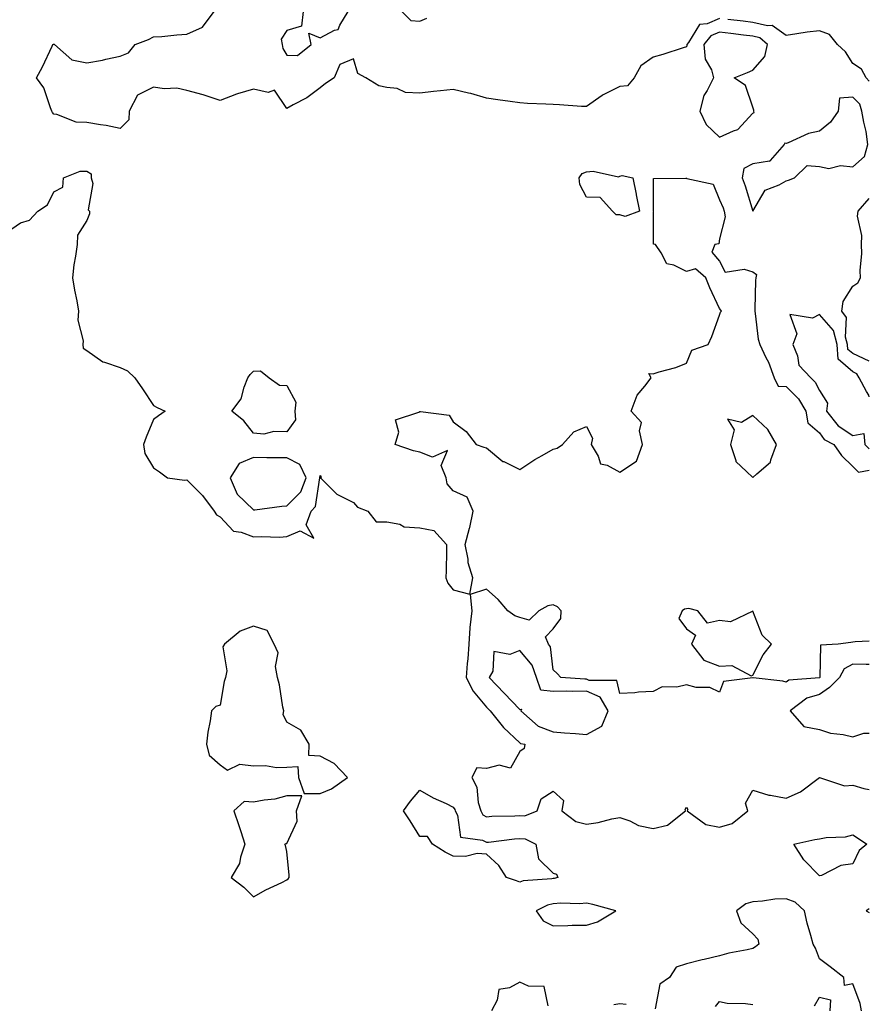
# Model space of a CAD drawing. Units: inches. Extents: x 894563 to 897203, y 7279418 to 7282058.
# Drawn here: x 896948 to 897203, y 7280804 to 7281099 of the extents above; entities that cross this region are included whole.
import ezdxf

# ---------------------------------------------------------------- set-up
doc = ezdxf.new("R2010")
doc.units = ezdxf.units.IN
doc.header["$MEASUREMENT"] = 0
doc.layers.add('Contour_89457279', color=7, linetype='Continuous', true_color=0xd15094)

msp = doc.modelspace()

# ---------------------------------------------------------------- linework, layer by layer
at = {"layer": 'Contour_89457279'}
for points in [[(897158.05, 7281099.79, 3321), (897154.33, 7281098.2, 3321), (897151.98, 7281097.99, 3321), (897148.67, 7281092.55, 3321), (897148.18, 7281091.92, 3321), (897148.2, 7281091.77, 3321), (897148.05, 7281091.28, 3321), (897147.13, 7281091, 3321), (897141.02, 7281088.95, 3321), (897138.05, 7281088.15, 3321), (897134.37, 7281085.6, 3321), (897132.36, 7281081.92, 3321), (897130.41, 7281079.57, 3321), (897128.05, 7281079.41, 3321), (897123.08, 7281076.89, 3321), (897122.81, 7281076.69, 3321), (897118.05, 7281073.32, 3321), (897116.58, 7281073.39, 3321), (897109.95, 7281073.82, 3321), (897108.05, 7281073.91, 3321), (897105.9, 7281074.07, 3321), (897100.36, 7281074.22, 3321), (897098.05, 7281074.41, 3321), (897095.13, 7281074.84, 3321), (897091.46, 7281075.33, 3321), (897088.05, 7281075.86, 3321), (897083.34, 7281077.21, 3321), (897082.61, 7281077.36, 3321), (897078.05, 7281078.5, 3321), (897074.19, 7281078.06, 3321), (897072.13, 7281077.85, 3321), (897068.05, 7281077.38, 3321), (897063.67, 7281077.54, 3321), (897061.18, 7281078.8, 3321), (897058.05, 7281079.09, 3321), (897055.69, 7281079.57, 3321), (897051.8, 7281081.92, 3321), (897049.36, 7281083.24, 3321), (897048.05, 7281087.66, 3321), (897044.01, 7281085.95, 3321), (897042.29, 7281081.92, 3321), (897039.71, 7281080.26, 3321), (897038.05, 7281078.92, 3321), (897034.03, 7281075.94, 3321), (897029.96, 7281073.82, 3321), (897028.05, 7281072.73, 3321), (897024.39, 7281078.26, 3321), (897022.42, 7281077.55, 3321), (897018.05, 7281078.52, 3321), (897013.23, 7281077.11, 3321), (897012.93, 7281077.05, 3321), (897008.05, 7281075.12, 3321), (897003.22, 7281076.75, 3321), (897002.98, 7281076.85, 3321), (896998.05, 7281078.13, 3321), (896995.04, 7281078.91, 3321), (896991.27, 7281078.71, 3321), (896988.05, 7281079.21, 3321), (896983.17, 7281076.8, 3321), (896980.67, 7281071.92, 3321), (896980.61, 7281069.36, 3321), (896978.05, 7281066.8, 3321), (896973.8, 7281067.66, 3321), (896972.1, 7281067.88, 3321), (896968.05, 7281068.59, 3321), (896964.79, 7281068.66, 3321), (896959, 7281070.97, 3321), (896958.05, 7281071.01, 3321), (896957.71, 7281071.58, 3321), (896957.51, 7281071.92, 3321), (896957.06, 7281072.91, 3321), (896955.09, 7281078.96, 3321), (896952.87, 7281081.92, 3321), (896954.73, 7281085.24, 3321), (896957.64, 7281091.51, 3321), (896957.84, 7281091.92, 3321), (896957.95, 7281092.02, 3321), (896958.05, 7281092.04, 3321), (896958.15, 7281092.03, 3321), (896958.28, 7281091.92, 3321), (896963.47, 7281087.34, 3321), (896968.05, 7281086.47, 3321), (896972.71, 7281087.26, 3321), (896973.66, 7281087.54, 3321), (896978.05, 7281088.44, 3321), (896980.55, 7281089.42, 3321), (896982.5, 7281091.92, 3321), (896986.48, 7281093.48, 3321), (896988.05, 7281094.29, 3321), (896990.54, 7281094.41, 3321), (896995.06, 7281094.91, 3321), (896998.05, 7281095.04, 3321), (897002.74, 7281097.22, 3321), (897006.22, 7281101.92, 3321)], [(897032.97, 7281101.92, 3321), (897032.5, 7281097.48, 3321), (897028.05, 7281096.2, 3321), (897026.36, 7281093.61, 3321), (897026.63, 7281091.92, 3321), (897026.86, 7281090.73, 3321), (897028.05, 7281088.8, 3321), (897031.32, 7281088.65, 3321), (897035.4, 7281091.92, 3321), (897034.63, 7281095.34, 3321), (897038.05, 7281093.99, 3321), (897042.38, 7281096.26, 3321), (897043.5, 7281096.47, 3321), (897043.95, 7281097.82, 3321), (897046.49, 7281101.92, 3321)], [(897062.56, 7281101.92, 3321), (897065.27, 7281099.14, 3321), (897068.05, 7281098.94, 3321), (897070.13, 7281099.84, 3321)], [(897203, 7281080.96, 3321), (897202.05, 7281081.92, 3321), (897200.66, 7281084.54, 3321), (897198.05, 7281086.23, 3321), (897195.86, 7281089.72, 3321), (897193.48, 7281091.92, 3321), (897191.06, 7281094.93, 3321), (897188.05, 7281096.1, 3321), (897184.31, 7281095.66, 3321), (897181.26, 7281095.13, 3321), (897178.05, 7281094.71, 3321), (897173.84, 7281097.71, 3321), (897172.44, 7281097.53, 3321), (897168.05, 7281098.6, 3321), (897165.1, 7281098.97, 3321), (897160.48, 7281099.49, 3321)], [(896944.22, 7281035.75, 3321), (896948.05, 7281038.47, 3321), (896950.76, 7281039.21, 3321), (896953.24, 7281041.92, 3321), (896956.17, 7281043.8, 3321), (896958.05, 7281047.78, 3321), (896960.84, 7281049.13, 3321), (896961.02, 7281051.92, 3321), (896965.98, 7281053.99, 3321), (896968.05, 7281053.98, 3321), (896969.3, 7281053.17, 3321), (896969.34, 7281051.92, 3321), (896969.77, 7281050.2, 3321), (896968.44, 7281042.31, 3321), (896968.78, 7281041.92, 3321), (896968.81, 7281041.16, 3321), (896968.05, 7281039.18, 3321), (896965.24, 7281034.73, 3321), (896965.06, 7281031.92, 3321), (896964.6, 7281028.46, 3321), (896964.11, 7281025.87, 3321), (896963.66, 7281021.92, 3321), (896964.33, 7281018.2, 3321), (896964.97, 7281015.01, 3321), (896965.55, 7281011.92, 3321), (896965.33, 7281009.2, 3321), (896966.94, 7281003.02, 3321), (896966.76, 7281001.92, 3321), (896966.9, 7281000.78, 3321), (896968.05, 7281000.14, 3321), (896972.82, 7280996.7, 3321), (896973.34, 7280996.64, 3321), (896978.05, 7280995.03, 3321), (896980.19, 7280994.06, 3321), (896982.39, 7280991.92, 3321), (896984.73, 7280988.6, 3321), (896988.05, 7280983.57, 3321), (896989.13, 7280983, 3321), (896991.57, 7280981.92, 3321), (896989.48, 7280980.48, 3321), (896988.05, 7280979.44, 3321), (896985.84, 7280974.14, 3321), (896985.03, 7280971.92, 3321), (896985.38, 7280969.24, 3321), (896988.05, 7280964.94, 3321), (896989.82, 7280963.7, 3321), (896992.24, 7280961.92, 3321), (896997.32, 7280961.19, 3321), (896998.05, 7280961.33, 3321), (897002.73, 7280956.61, 3321), (897006.23, 7280951.92, 3321), (897006.9, 7280950.78, 3321), (897008.05, 7280950.14, 3321), (897012.04, 7280945.9, 3321), (897014.36, 7280945.61, 3321), (897018.05, 7280944.14, 3321), (897020.43, 7280944.29, 3321), (897025.89, 7280944.08, 3321), (897028.05, 7280944.27, 3321), (897032.1, 7280945.97, 3321), (897036.19, 7280943.78, 3321), (897033.88, 7280947.75, 3321), (897035.39, 7280951.92, 3321), (897036.69, 7280953.28, 3321), (897038.01, 7280961.88, 3321), (897038.03, 7280961.92, 3321), (897038, 7280961.97, 3321), (897038.05, 7280962.62, 3321), (897038.35, 7280962.22, 3321), (897038.2, 7280961.92, 3321), (897043.11, 7280956.98, 3321), (897048.05, 7280954.53, 3321), (897049.25, 7280953.11, 3321), (897052.42, 7280951.92, 3321), (897054.86, 7280948.73, 3321), (897058.05, 7280948.64, 3321), (897062.02, 7280947.95, 3321), (897063.28, 7280947.15, 3321), (897068.05, 7280946.91, 3321), (897072.21, 7280946.08, 3321), (897076.04, 7280941.92, 3321), (897075.98, 7280939.85, 3321), (897075.89, 7280934.09, 3321), (897075.82, 7280931.92, 3321), (897076.42, 7280930.29, 3321), (897078.05, 7280928.23, 3321), (897082.99, 7280926.98, 3321), (897083.92, 7280931.92, 3321), (897082.54, 7280936.41, 3321), (897082.51, 7280937.46, 3321), (897081.62, 7280941.92, 3321), (897082.95, 7280946.82, 3321), (897083, 7280946.97, 3321), (897084.03, 7280951.92, 3321), (897082.19, 7280956.06, 3321), (897078.05, 7280958.01, 3321), (897076.25, 7280960.12, 3321), (897075.94, 7280961.92, 3321), (897074.37, 7280965.6, 3321), (897076.27, 7280970.13, 3321), (897071.83, 7280968.14, 3321), (897068.05, 7280969.63, 3321), (897066.12, 7280970, 3321), (897060.63, 7280971.92, 3321), (897061.72, 7280975.59, 3321), (897060.66, 7280979.3, 3321), (897067.73, 7280981.6, 3321), (897068.05, 7280981.83, 3321), (897068.21, 7280981.76, 3321), (897076.86, 7280980.73, 3321), (897078.05, 7280978.72, 3321), (897081.93, 7280975.8, 3321), (897084.88, 7280971.92, 3321), (897087.24, 7280971.11, 3321), (897088.05, 7280970.89, 3321), (897092.97, 7280966.84, 3321), (897093.21, 7280966.75, 3321), (897098.05, 7280964.38, 3321), (897102.54, 7280967.43, 3321), (897104.76, 7280968.63, 3321), (897108.05, 7280970.52, 3321), (897109.21, 7280970.77, 3321), (897110.9, 7280971.92, 3321), (897114.23, 7280975.75, 3321), (897118.05, 7280977.34, 3321), (897119.9, 7280973.77, 3321), (897119.43, 7280971.92, 3321), (897121.56, 7280968.41, 3321), (897122.26, 7280966.13, 3321), (897124.29, 7280965.68, 3321), (897128.05, 7280963.64, 3321), (897133.03, 7280966.94, 3321), (897134.88, 7280971.92, 3321), (897133.98, 7280975.99, 3321), (897134.61, 7280978.48, 3321), (897131.48, 7280981.92, 3321), (897133.24, 7280986.73, 3321), (897135.58, 7280989.45, 3321), (897137.52, 7280991.92, 3321), (897136.77, 7280993.2, 3321), (897138.05, 7280993.14, 3321), (897139.88, 7280993.75, 3321), (897144.94, 7280995.03, 3321), (897148.05, 7280996.31, 3321), (897149.71, 7281000.26, 3321), (897154.6, 7281001.92, 3321), (897155.7, 7281004.27, 3321), (897158.05, 7281010.72, 3321), (897158.3, 7281011.67, 3321), (897158.58, 7281011.92, 3321), (897158.39, 7281012.26, 3321), (897158.05, 7281012.72, 3321), (897155.07, 7281018.94, 3321), (897153.9, 7281021.92, 3321), (897150.8, 7281024.67, 3321), (897148.05, 7281023.81, 3321), (897144.28, 7281025.69, 3321), (897142.22, 7281026.1, 3321), (897140.53, 7281029.44, 3321), (897138.75, 7281031.92, 3321), (897138.18, 7281032.05, 3321), (897138.16, 7281041.81, 3321), (897138.11, 7281041.92, 3321), (897138.17, 7281042.04, 3321), (897138.2, 7281051.76, 3321), (897147.93, 7281051.8, 3321), (897148.05, 7281051.86, 3321), (897148.18, 7281051.79, 3321), (897156.15, 7281050.03, 3321), (897158.05, 7281045.36, 3321), (897159.06, 7281042.93, 3321), (897159.4, 7281041.92, 3321), (897159.74, 7281040.23, 3321), (897158.05, 7281033.68, 3321), (897157.79, 7281032.18, 3321), (897156.64, 7281031.92, 3321), (897155.74, 7281029.61, 3321), (897158.05, 7281026.94, 3321), (897159.72, 7281023.59, 3321), (897165.4, 7281024.57, 3321), (897168.05, 7281023.73, 3321), (897169.07, 7281022.94, 3321), (897168.94, 7281021.92, 3321), (897168.86, 7281021.12, 3321), (897168.64, 7281012.52, 3321), (897168.58, 7281011.92, 3321), (897168.75, 7281011.22, 3321), (897169.62, 7281003.49, 3321), (897170.14, 7281001.92, 3321), (897171.94, 7280998.02, 3321), (897172.7, 7280996.57, 3321), (897174.45, 7280991.92, 3321), (897175.58, 7280989.45, 3321), (897178.05, 7280989.28, 3321), (897181.71, 7280985.58, 3321), (897183.98, 7280981.92, 3321), (897184.54, 7280978.41, 3321), (897188.05, 7280975.41, 3321), (897189.47, 7280973.35, 3321), (897192.3, 7280971.92, 3321), (897194.68, 7280968.55, 3321), (897198.05, 7280965.28, 3321), (897199.77, 7280963.64, 3321), (897203, 7280964.24, 3321)], [(897203, 7280996.88, 3321), (897198.05, 7280999.18, 3321), (897196.57, 7281000.45, 3321), (897196.49, 7281001.92, 3321), (897195.88, 7281004.09, 3321), (897196.15, 7281010.03, 3321), (897194.74, 7281011.92, 3321), (897195.15, 7281014.82, 3321), (897198.05, 7281019.47, 3321), (897199.58, 7281020.39, 3321), (897200.33, 7281021.92, 3321), (897200.29, 7281024.16, 3321), (897200.71, 7281029.25, 3321), (897200.67, 7281031.92, 3321), (897200.79, 7281034.66, 3321), (897199.5, 7281040.46, 3321), (897199.62, 7281041.92, 3321), (897203, 7281045.79, 3321)], [(897203, 7280986.21, 3322), (897202.82, 7280986.69, 3322), (897202.13, 7280987.84, 3322), (897200, 7280991.92, 3322), (897199.28, 7280993.15, 3322), (897198.05, 7280993.72, 3322), (897193.63, 7280997.5, 3322), (897193.39, 7281001.92, 3322), (897192.22, 7281006.09, 3322), (897188.05, 7281010.93, 3322), (897185.93, 7281009.8, 3322), (897179.08, 7281010.89, 3322), (897181.21, 7281005.07, 3322), (897180.08, 7281001.92, 3322), (897181.44, 7280998.53, 3322), (897181.88, 7280995.76, 3322), (897185.44, 7280991.92, 3322), (897186.74, 7280990.6, 3322), (897188.05, 7280988.15, 3322), (897190.48, 7280984.35, 3322), (897190.13, 7280981.92, 3322), (897193.61, 7280977.48, 3322), (897198.05, 7280974.63, 3322), (897201.36, 7280975.23, 3322), (897201.7, 7280971.92, 3322), (897203, 7280970.64, 3322)], [(897203, 7280912.87, 3321), (897198.8, 7280912.67, 3321), (897198.05, 7280912.58, 3321), (897197.49, 7280912.49, 3321), (897193.65, 7280911.92, 3321), (897188.29, 7280911.69, 3321), (897188.13, 7280902, 3321), (897188.09, 7280901.92, 3321), (897188.07, 7280901.9, 3321), (897188.05, 7280901.89, 3321), (897188, 7280901.87, 3321), (897178.87, 7280901.11, 3321), (897178.05, 7280900.6, 3321), (897177, 7280900.88, 3321), (897168.09, 7280901.88, 3321), (897168.05, 7280901.89, 3321), (897167.99, 7280901.86, 3321), (897159.24, 7280900.74, 3321), (897158.05, 7280897.53, 3321), (897155.11, 7280898.98, 3321), (897150.98, 7280898.99, 3321), (897148.05, 7280899.72, 3321), (897145.16, 7280899.03, 3321), (897140.77, 7280899.2, 3321), (897138.05, 7280897.79, 3321), (897133.65, 7280897.52, 3321), (897132.62, 7280897.35, 3321), (897128.05, 7280897.12, 3321), (897127.21, 7280901.08, 3321), (897118.9, 7280901.07, 3321), (897118.05, 7280901.45, 3321), (897117.57, 7280901.44, 3321), (897110.32, 7280901.92, 3321), (897109.24, 7280903.11, 3321), (897108.05, 7280904.23, 3321), (897107.25, 7280911.12, 3321), (897106.65, 7280911.92, 3321), (897105.77, 7280914.2, 3321), (897108.05, 7280916.56, 3321), (897110.31, 7280919.66, 3321), (897110.46, 7280921.92, 3321), (897109.32, 7280923.2, 3321), (897108.05, 7280923.74, 3321), (897106.49, 7280923.48, 3321), (897103.73, 7280921.92, 3321), (897100.85, 7280919.12, 3321), (897098.05, 7280919.94, 3321), (897096.56, 7280920.44, 3321), (897094.45, 7280921.92, 3321), (897091.51, 7280925.38, 3321), (897088.05, 7280928.51, 3321), (897083.1, 7280926.87, 3321), (897083.62, 7280921.92, 3321), (897082.99, 7280916.98, 3321), (897083.02, 7280916.89, 3321), (897082.72, 7280911.92, 3321), (897082.43, 7280907.54, 3321), (897082.26, 7280906.13, 3321), (897081.95, 7280901.92, 3321), (897083.99, 7280897.86, 3321), (897088.05, 7280893.03, 3321), (897088.6, 7280892.47, 3321), (897089.12, 7280891.92, 3321), (897093.1, 7280886.97, 3321), (897098.05, 7280882.3, 3321), (897098.26, 7280882.13, 3321), (897099.57, 7280881.92, 3321), (897099.33, 7280880.64, 3321), (897098.05, 7280879.77, 3321), (897095.23, 7280874.74, 3321), (897091.8, 7280875.67, 3321), (897088.05, 7280874.66, 3321), (897085.15, 7280874.82, 3321), (897083.58, 7280871.92, 3321), (897085.15, 7280869.02, 3321), (897085.57, 7280864.4, 3321), (897086.3, 7280861.92, 3321), (897086.91, 7280860.78, 3321), (897088.05, 7280860.17, 3321), (897089.67, 7280860.3, 3321), (897096.56, 7280860.44, 3321), (897098.05, 7280860.53, 3321), (897099.5, 7280860.46, 3321), (897103.29, 7280861.92, 3321), (897104.44, 7280865.52, 3321), (897108.05, 7280867.84, 3321), (897111.16, 7280865.04, 3321), (897110.66, 7280861.92, 3321), (897114.88, 7280858.75, 3321), (897118.05, 7280857.97, 3321), (897121.55, 7280858.42, 3321), (897125.7, 7280859.58, 3321), (897128.05, 7280859.97, 3321), (897131.08, 7280858.89, 3321), (897133.71, 7280857.58, 3321), (897138.05, 7280856.6, 3321), (897142.36, 7280857.61, 3321), (897147.81, 7280861.92, 3321), (897147.65, 7280862.31, 3321), (897148.05, 7280863.04, 3321), (897148.46, 7280862.34, 3321), (897148.3, 7280861.92, 3321), (897153.93, 7280857.8, 3321), (897158.05, 7280857.01, 3321)], [(897203, 7280905.87, 3322), (897202.03, 7280905.89, 3322), (897198.05, 7280905.93, 3322), (897195.4, 7280904.57, 3322), (897194.09, 7280901.92, 3322), (897191.04, 7280898.93, 3322), (897188.05, 7280896.9, 3322), (897184.25, 7280895.72, 3322), (897179.18, 7280891.92, 3322), (897183.36, 7280887.23, 3322), (897188.05, 7280886.38, 3322), (897191.34, 7280885.21, 3322), (897195.15, 7280884.82, 3322), (897198.05, 7280884.12, 3322), (897201.35, 7280885.22, 3322), (897203, 7280885.24, 3322)], [(897158.05, 7280857.01, 3321), (897161.79, 7280858.18, 3321), (897166.49, 7280861.92, 3321), (897165.79, 7280864.19, 3321), (897168.05, 7280868.14, 3321), (897172.78, 7280866.65, 3321), (897173.32, 7280866.65, 3321), (897178.05, 7280865.74, 3321), (897182.36, 7280867.6, 3321), (897188.05, 7280871.92, 3321), (897188.06, 7280871.93, 3321), (897188.06, 7280871.92, 3321), (897195.53, 7280869.4, 3321), (897198.05, 7280869.67, 3321), (897201.37, 7280868.6, 3321), (897203, 7280868.37, 3321)], [(897200.63, 7280801.92, 3321), (897200.22, 7280804.1, 3321), (897198.05, 7280810.04, 3321), (897195.59, 7280809.46, 3321), (897195.36, 7280811.92, 3321), (897191.25, 7280815.12, 3321), (897188.05, 7280817.49, 3321), (897186.88, 7280820.76, 3321), (897186.1, 7280821.92, 3321), (897185.45, 7280824.53, 3321), (897184.36, 7280828.23, 3321), (897183.52, 7280831.92, 3321), (897180.69, 7280834.56, 3321), (897178.05, 7280835.55, 3321), (897174.6, 7280835.38, 3321), (897170.93, 7280834.8, 3321), (897168.05, 7280834.61, 3321), (897165.96, 7280834.01, 3321), (897163.1, 7280831.92, 3321), (897164.43, 7280828.3, 3321), (897168.05, 7280825.03, 3321), (897169.51, 7280823.38, 3321), (897169.77, 7280821.92, 3321), (897168.86, 7280821.11, 3321), (897168.05, 7280820.64, 3321), (897166.34, 7280820.21, 3321), (897160.8, 7280819.17, 3321), (897158.05, 7280818.36, 3321), (897153.43, 7280817.3, 3321), (897152.8, 7280817.16, 3321), (897148.05, 7280816.02, 3321), (897145, 7280814.98, 3321), (897142.96, 7280811.92, 3321), (897140.11, 7280809.86, 3321), (897138.69, 7280802.55, 3321)], [(897203, 7280832.51, 3321), (897202.02, 7280831.92, 3321), (897203, 7280831.42, 3321)], [(897106.57, 7280803.39, 3321), (897105.31, 7280809.19, 3321), (897100.68, 7280809.29, 3321), (897098.05, 7280810.5, 3321), (897094.92, 7280808.79, 3321), (897091.69, 7280808.29, 3321), (897091.28, 7280805.15, 3321), (897089.58, 7280801.92, 3321)], [(897156.81, 7280803.16, 3321), (897158.05, 7280804.68, 3321), (897160.31, 7280804.19, 3321), (897165.84, 7280804.14, 3321), (897168.05, 7280803.79, 3321)], [(897186.57, 7280803.39, 3321), (897188.05, 7280806.04, 3321), (897191.3, 7280805.17, 3321), (897191.12, 7280801.92, 3321)], [(897129.94, 7280803.81, 3321), (897128.05, 7280804.01, 3321), (897126.26, 7280803.71, 3321)]]:
    msp.add_polyline3d(points, dxfattribs=at)
for points in [[(897168.05, 7281071.4, 3322), (897168.43, 7281071.54, 3322), (897168.35, 7281071.92, 3322), (897168.35, 7281072.22, 3322), (897168.05, 7281073.14, 3322), (897165.79, 7281079.66, 3322), (897162.38, 7281081.92, 3322), (897166.41, 7281083.56, 3322), (897168.05, 7281084.23, 3322), (897171.65, 7281088.32, 3322), (897172.44, 7281091.92, 3322), (897170.07, 7281093.94, 3322), (897168.05, 7281094.44, 3322), (897165.17, 7281094.79, 3322), (897161.43, 7281095.3, 3322), (897158.05, 7281095.72, 3322), (897155.39, 7281094.59, 3322), (897153.29, 7281091.92, 3322), (897153.72, 7281087.59, 3322), (897155.6, 7281084.37, 3322), (897156.23, 7281081.92, 3322), (897154.33, 7281078.2, 3322), (897153.3, 7281076.67, 3322), (897152.08, 7281071.92, 3322), (897154.03, 7281067.91, 3322), (897158.05, 7281064.16, 3322), (897162.22, 7281066.09, 3322), (897163.56, 7281066.41, 3322)], [(897178.05, 7281051.05, 3322), (897178.75, 7281051.23, 3322), (897180.56, 7281051.92, 3322), (897184.35, 7281055.62, 3322), (897188.05, 7281055.32, 3322), (897190.86, 7281054.73, 3322), (897194.34, 7281055.63, 3322), (897198.05, 7281055.28, 3322), (897201.6, 7281058.38, 3322), (897202.57, 7281061.92, 3322), (897202.01, 7281065.88, 3322), (897201.34, 7281068.63, 3322), (897200.79, 7281071.92, 3322), (897200.18, 7281074.05, 3322), (897198.05, 7281076.2, 3322), (897194.07, 7281075.9, 3322), (897193.61, 7281071.92, 3322), (897191.35, 7281068.62, 3322), (897188.05, 7281066, 3322), (897184.76, 7281065.21, 3322), (897178.61, 7281062.48, 3322), (897178.05, 7281062.29, 3322), (897177.58, 7281062.39, 3322), (897177.4, 7281061.92, 3322), (897173.27, 7281057.13, 3322), (897173.14, 7281056.83, 3322), (897173.03, 7281056.9, 3322), (897168.05, 7281056.16, 3322), (897165.27, 7281054.7, 3322), (897164.79, 7281051.92, 3322), (897165.69, 7281049.56, 3322), (897168.05, 7281041.94, 3322), (897171.77, 7281048.2, 3322), (897175.95, 7281049.82, 3322)], [(897128.05, 7281040.82, 3321), (897127, 7281040.87, 3321), (897125.88, 7281041.92, 3321), (897122.19, 7281046.06, 3321), (897118.05, 7281046.1, 3321), (897116.04, 7281049.91, 3321), (897115.83, 7281051.92, 3321), (897116.75, 7281053.22, 3321), (897118.05, 7281053.7, 3321), (897120.09, 7281053.95, 3321), (897127.68, 7281052.29, 3321), (897128.05, 7281052.4, 3321), (897128.8, 7281052.67, 3321), (897132, 7281051.92, 3321), (897132.94, 7281047.04, 3321), (897132.98, 7281046.85, 3321), (897133.94, 7281041.92, 3321), (897129.63, 7281040.34, 3321)], [(897028.05, 7280975.67, 3321), (897024.15, 7280975.82, 3321), (897021.19, 7280975.05, 3321), (897018.05, 7280975.28, 3321), (897015.14, 7280979.01, 3321), (897011.51, 7280981.92, 3321), (897014.39, 7280985.58, 3321), (897015.23, 7280989.11, 3321), (897016.4, 7280991.92, 3321), (897017.08, 7280992.89, 3321), (897018.05, 7280993.92, 3321), (897020.11, 7280993.98, 3321), (897022.76, 7280991.92, 3321), (897025.86, 7280989.72, 3321), (897028.05, 7280989.62, 3321), (897030.77, 7280984.64, 3321), (897030.5, 7280981.92, 3321), (897030.64, 7280979.33, 3321)], [(897168.05, 7280962.01, 3321), (897169.19, 7280963.06, 3321), (897173.36, 7280966.62, 3321), (897173.39, 7280967.25, 3321), (897175.12, 7280971.92, 3321), (897172.56, 7280976.43, 3321), (897168.05, 7280980.56, 3321), (897164.62, 7280978.49, 3321), (897160.43, 7280979.54, 3321), (897162.41, 7280976.28, 3321), (897161.34, 7280971.92, 3321), (897162.91, 7280967.06, 3321), (897162.9, 7280966.76, 3321), (897166.12, 7280963.84, 3321)], [(897028.05, 7280953.47, 3322), (897032.23, 7280957.74, 3322), (897033.9, 7280961.92, 3322), (897032.02, 7280965.89, 3322), (897028.05, 7280967.9, 3322), (897024.06, 7280967.93, 3322), (897022.06, 7280967.92, 3322), (897018.05, 7280967.95, 3322), (897013.78, 7280966.19, 3322), (897011.07, 7280961.92, 3322), (897013.15, 7280957.03, 3322), (897018.05, 7280952.26, 3322), (897018.42, 7280952.29, 3322), (897026.61, 7280953.36, 3322)], [(897168.05, 7280902.62, 3321), (897171.17, 7280908.8, 3321), (897173.67, 7280911.92, 3321), (897170.82, 7280914.68, 3321), (897168.05, 7280921.87, 3321), (897168.02, 7280921.89, 3321), (897161.33, 7280918.64, 3321), (897158.05, 7280919.02, 3321), (897154.42, 7280918.3, 3321), (897151.54, 7280921.92, 3321), (897148.75, 7280922.62, 3321), (897148.05, 7280922.58, 3321), (897147.49, 7280922.49, 3321), (897146.77, 7280921.92, 3321), (897145.8, 7280919.67, 3321), (897148.05, 7280916.54, 3321), (897150.79, 7280914.65, 3321), (897149.63, 7280911.92, 3321), (897153.3, 7280907.17, 3321), (897158.05, 7280905.32, 3321), (897161.74, 7280905.61, 3321), (897167.56, 7280902.42, 3321)], [(897038.05, 7280867.13, 3321), (897041.48, 7280868.49, 3321), (897046.25, 7280871.92, 3321), (897042.24, 7280876.11, 3321), (897038.05, 7280878.34, 3321), (897034.66, 7280878.53, 3321), (897034.82, 7280881.92, 3321), (897032.3, 7280886.17, 3321), (897028.05, 7280888.59, 3321), (897026.96, 7280890.84, 3321), (897027.18, 7280891.92, 3321), (897026.91, 7280893.05, 3321), (897025.87, 7280899.74, 3321), (897025.26, 7280901.92, 3321), (897024.67, 7280905.3, 3321), (897025.46, 7280909.33, 3321), (897024.26, 7280911.92, 3321), (897022.16, 7280916.03, 3321), (897018.05, 7280917.34, 3321), (897014.09, 7280915.88, 3321), (897009.36, 7280911.92, 3321), (897008.81, 7280911.16, 3321), (897010.07, 7280903.93, 3321), (897009.61, 7280901.92, 3321), (897009.23, 7280900.74, 3321), (897008.05, 7280893.64, 3321), (897006.72, 7280893.25, 3321), (897005.46, 7280891.92, 3321), (897005.04, 7280888.91, 3321), (897004.39, 7280885.58, 3321), (897003.95, 7280881.92, 3321), (897004.73, 7280878.61, 3321), (897008.05, 7280875.77, 3321), (897010.27, 7280874.14, 3321), (897013.97, 7280875.99, 3321), (897018.05, 7280875.48, 3321), (897021.71, 7280875.58, 3321), (897025.01, 7280874.97, 3321), (897028.05, 7280875.08, 3321), (897031.4, 7280875.28, 3321), (897031.58, 7280871.92, 3321), (897033.27, 7280867.14, 3321)], [(897118.05, 7280884.89, 3322), (897122.65, 7280887.32, 3322), (897124.62, 7280891.92, 3322), (897122.14, 7280896.01, 3322), (897118.05, 7280897.86, 3322), (897113.88, 7280897.75, 3322), (897112.1, 7280897.87, 3322), (897108.05, 7280897.74, 3322), (897104.32, 7280898.19, 3322), (897103.08, 7280901.92, 3322), (897101.78, 7280905.65, 3322), (897098.05, 7280910.08, 3322), (897095, 7280908.86, 3322), (897090.22, 7280909.75, 3322), (897089.97, 7280903.83, 3322), (897088.87, 7280901.92, 3322), (897093.37, 7280897.24, 3322), (897098.05, 7280892.31, 3322), (897098.59, 7280892.47, 3322), (897098.34, 7280891.92, 3322), (897103.5, 7280887.37, 3322), (897108.05, 7280885.63, 3322), (897111.44, 7280885.31, 3322), (897114.8, 7280885.17, 3322)], [(897028.05, 7280841.18, 3321), (897028.49, 7280841.48, 3321), (897028.77, 7280841.92, 3321), (897028.72, 7280842.59, 3321), (897028.05, 7280849.69, 3321), (897027.63, 7280851.5, 3321), (897027.49, 7280851.92, 3321), (897027.85, 7280852.12, 3321), (897028.05, 7280852.13, 3321), (897031.13, 7280858.84, 3321), (897030.95, 7280861.92, 3321), (897032.57, 7280866.44, 3321), (897028.05, 7280866.41, 3321), (897024.51, 7280865.46, 3321), (897021.28, 7280865.15, 3321), (897018.05, 7280864.5, 3321), (897015.23, 7280864.74, 3321), (897012.12, 7280861.92, 3321), (897013.7, 7280857.56, 3321), (897014.23, 7280855.74, 3321), (897015.48, 7280851.92, 3321), (897014.16, 7280848.03, 3321), (897013.88, 7280846.09, 3321), (897011.31, 7280841.92, 3321), (897015.11, 7280838.98, 3321), (897018.05, 7280836.13, 3321), (897021.76, 7280838.21, 3321), (897026.58, 7280840.45, 3321)], [(897108.05, 7280841.61, 3320), (897107.64, 7280841.51, 3320), (897099.06, 7280840.9, 3320), (897098.05, 7280840.54, 3320), (897097.04, 7280840.91, 3320), (897094.04, 7280841.92, 3320), (897091.69, 7280845.55, 3320), (897088.05, 7280848.93, 3320), (897085.24, 7280849.11, 3320), (897081.77, 7280848.2, 3320), (897078.05, 7280848.33, 3320), (897075.61, 7280849.48, 3320), (897071.86, 7280851.92, 3320), (897070.34, 7280854.21, 3320), (897068.05, 7280854.21, 3320), (897065.07, 7280858.94, 3320), (897063.11, 7280861.92, 3320), (897065.18, 7280864.79, 3320), (897068.05, 7280868.15, 3320), (897071.97, 7280865.85, 3320), (897075.88, 7280864.09, 3320), (897078.05, 7280863.02, 3320), (897078.49, 7280862.36, 3320), (897078.63, 7280861.92, 3320), (897079.29, 7280860.68, 3320), (897080.2, 7280854.07, 3320), (897086.8, 7280853.16, 3320), (897088.05, 7280852.5, 3320), (897088.67, 7280852.55, 3320), (897096.45, 7280853.52, 3320), (897098.05, 7280853.63, 3320), (897099.69, 7280853.56, 3320), (897102.85, 7280851.92, 3320), (897103.62, 7280847.49, 3320), (897108.05, 7280843.26, 3320), (897109.01, 7280842.88, 3320), (897109.42, 7280841.92, 3320), (897108.34, 7280841.64, 3320)], [(897198.05, 7280846, 3320), (897194.48, 7280845.49, 3320), (897188.68, 7280842.55, 3320), (897188.05, 7280842.38, 3320), (897183.36, 7280847.23, 3320), (897180.35, 7280851.92, 3320), (897186.68, 7280853.29, 3320), (897188.05, 7280853.5, 3320), (897190.01, 7280853.88, 3320), (897195.86, 7280854.11, 3320), (897198.05, 7280854.72, 3320), (897199.75, 7280853.62, 3320), (897202.23, 7280851.92, 3320), (897199.94, 7280850.04, 3320)], [(897118.05, 7280827.64, 3321), (897121.37, 7280828.61, 3321), (897126.91, 7280831.92, 3321), (897119.97, 7280833.83, 3321), (897118.05, 7280834.25, 3321), (897115.99, 7280833.98, 3321), (897110.34, 7280834.21, 3321), (897108.05, 7280833.99, 3321), (897106.37, 7280833.6, 3321), (897102.93, 7280831.92, 3321), (897105.04, 7280828.91, 3321), (897108.05, 7280827.46, 3321), (897112.48, 7280827.5, 3321), (897113.73, 7280827.59, 3321)]]:
    msp.add_polyline3d(points, close=True, dxfattribs=at)

doc.saveas('drawing.dxf')
